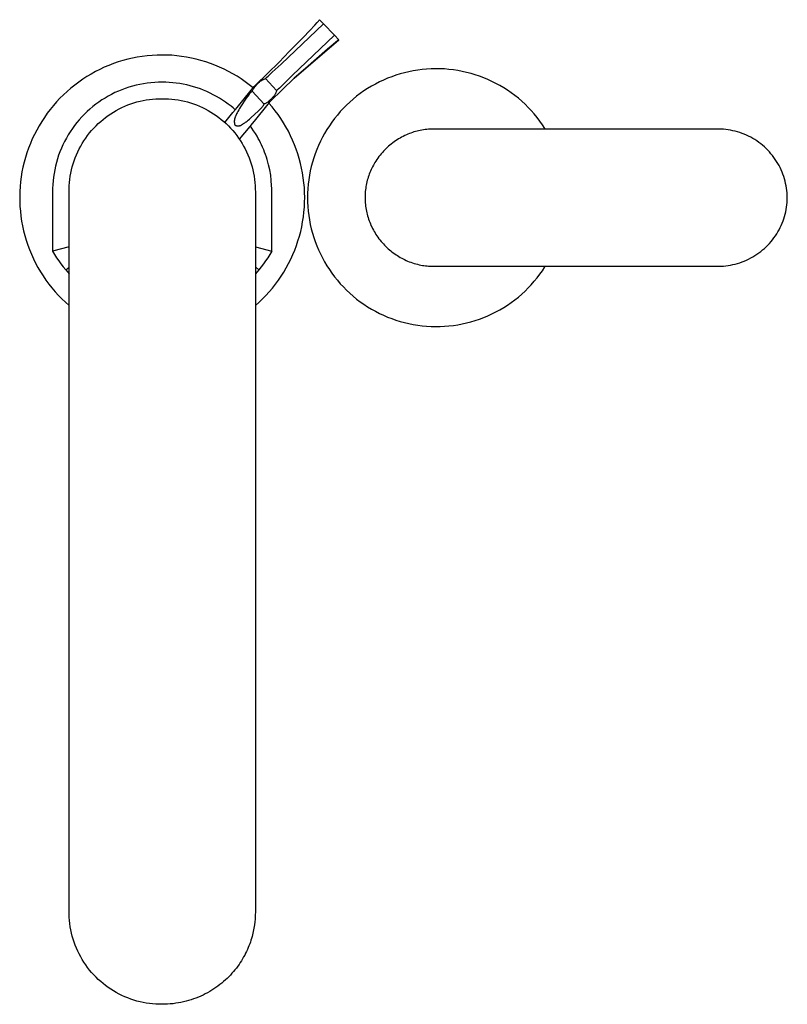
# Model space of a CAD drawing. Units: millimetres. Extents: x -284 to 284, y -210 to 210.
# Drawn here: x 144 to 284, y -210 to -30 of the extents above; entities that cross this region are included whole.
import ezdxf

# ---------------------------------------------------------------- set-up
doc = ezdxf.new("R2010")
doc.units = ezdxf.units.MM
doc.header["$MEASUREMENT"] = 0
doc.layers.add('Default', color=7, linetype='Continuous', true_color=0x000000)

msp = doc.modelspace()

# ---------------------------------------------------------------- linework, layer by layer
at = {"layer": 'Default', "color": 7, "true_color": 0xffffff}
for p, q in [((198.18, -30.52), (198.25, -30.44)), ((198.25, -30.44), (198.32, -30.35)), ((198.32, -30.35), (198.39, -30.26)), ((198.39, -30.26), (199.11, -31.01)), ((191.35, -38.36), (199.11, -31.01)), ((195.37, -33.48), (196.58, -32.23)), ((196.58, -32.23), (197.5, -31.26)), ((197.5, -31.26), (197.96, -30.77)), ((197.96, -30.77), (198.18, -30.52)), ((199.11, -31.01), (201.08, -33.07)), ((192.86, -36.08), (195.37, -33.48)), ((201.08, -33.07), (193.35, -40.46)), ((193.76, -40.91), (201.88, -33.94)), ((201.88, -33.94), (201.08, -33.07)), ((201.88, -33.94), (201.62, -34.14)), ((199.83, -35.66), (197.81, -37.41)), ((200.85, -34.79), (199.83, -35.66)), ((201.36, -34.36), (200.85, -34.79)), ((201.62, -34.14), (201.36, -34.36)), ((163.37, -37.48), (162.5, -37.71)), ((164.25, -37.27), (163.37, -37.48)), ((165.13, -37.1), (164.25, -37.27)), ((166.02, -36.96), (165.13, -37.1)), ((166.92, -36.85), (166.02, -36.96)), ((167.82, -36.77), (166.92, -36.85)), ((168.72, -36.72), (167.82, -36.77)), ((169.62, -36.7), (168.72, -36.72)), ((170.52, -36.72), (169.62, -36.7)), ((171.42, -36.76), (170.52, -36.72)), ((172.32, -36.84), (171.42, -36.76)), ((173.21, -36.95), (172.32, -36.84)), ((174.11, -37.08), (173.21, -36.95)), ((174.99, -37.25), (174.11, -37.08)), ((175.87, -37.45), (174.99, -37.25)), ((176.74, -37.68), (175.87, -37.45)), ((177.61, -37.94), (176.74, -37.68)), ((191.01, -38.01), (192.86, -36.08)), ((197.81, -37.41), (195.79, -39.16)), ((158.29, -39.32), (157.49, -39.73)), ((159.11, -38.94), (158.29, -39.32)), ((159.94, -38.59), (159.11, -38.94)), ((160.78, -38.27), (159.94, -38.59)), ((161.64, -37.97), (160.78, -38.27)), ((162.5, -37.71), (161.64, -37.97)), ((178.46, -38.23), (177.61, -37.94)), ((179.3, -38.55), (178.46, -38.23)), ((180.13, -38.9), (179.3, -38.55)), ((180.95, -39.28), (180.13, -38.9)), ((181.76, -39.69), (180.95, -39.28)), ((186.75, -42.13), (191.01, -38.01)), ((189.74, -39.81), (191.35, -38.36)), ((195.79, -39.16), (193.76, -40.91)), ((216.29, -39.45), (215.48, -39.58)), ((217.1, -39.34), (216.29, -39.45)), ((217.91, -39.27), (217.1, -39.34)), ((218.73, -39.22), (217.91, -39.27)), ((219.54, -39.2), (218.73, -39.22)), ((220.36, -39.21), (219.54, -39.2)), ((221.18, -39.25), (220.36, -39.21)), ((221.99, -39.32), (221.18, -39.25)), ((222.81, -39.41), (221.99, -39.32)), ((223.61, -39.54), (222.81, -39.41)), ((155.17, -41.12), (154.43, -41.63)), ((155.93, -40.63), (155.17, -41.12)), ((156.7, -40.17), (155.93, -40.63)), ((157.49, -39.73), (156.7, -40.17)), ((182.55, -40.12), (181.76, -39.69)), ((183.32, -40.58), (182.55, -40.12)), ((184.08, -41.07), (183.32, -40.58)), ((184.82, -41.58), (184.08, -41.07)), ((187.82, -41.32), (187.9, -41.28)), ((187.9, -41.28), (187.98, -41.23)), ((187.98, -41.23), (188.06, -41.19)), ((188.06, -41.19), (188.14, -41.15)), ((188.14, -41.15), (188.22, -41.12)), ((188.22, -41.12), (188.29, -41.09)), ((188.29, -41.09), (188.37, -41.06)), ((188.37, -41.06), (188.44, -41.04)), ((188.44, -41.04), (188.52, -41.01)), ((188.52, -41.01), (188.63, -40.89)), ((190.55, -43.16), (188.52, -41.01)), ((188.63, -40.89), (188.74, -40.77)), ((188.74, -40.77), (188.98, -40.53)), ((188.98, -40.53), (189.22, -40.29)), ((189.22, -40.29), (189.74, -39.81)), ((193.76, -40.91), (189.44, -45.11)), ((193.35, -40.46), (191.81, -42)), ((210.03, -41.27), (209.29, -41.62)), ((210.78, -40.95), (210.03, -41.27)), ((211.54, -40.65), (210.78, -40.95)), ((212.31, -40.38), (211.54, -40.65)), ((213.09, -40.14), (212.31, -40.38)), ((213.88, -39.93), (213.09, -40.14)), ((214.68, -39.74), (213.88, -39.93)), ((215.48, -39.58), (214.68, -39.74)), ((224.42, -39.69), (223.61, -39.54)), ((225.21, -39.87), (224.42, -39.69)), ((226.01, -40.07), (225.21, -39.87)), ((226.79, -40.31), (226.01, -40.07)), ((227.56, -40.57), (226.79, -40.31)), ((228.33, -40.86), (227.56, -40.57)), ((229.08, -41.17), (228.33, -40.86)), ((229.83, -41.51), (229.08, -41.17)), ((153.01, -42.74), (152.33, -43.33)), ((153.71, -42.17), (153.01, -42.74)), ((154.43, -41.63), (153.71, -42.17)), ((162.3, -43.02), (161.67, -43.28)), ((162.94, -42.78), (162.3, -43.02)), ((163.59, -42.57), (162.94, -42.78)), ((164.25, -42.38), (163.59, -42.57)), ((164.91, -42.21), (164.25, -42.38)), ((165.58, -42.06), (164.91, -42.21)), ((166.26, -41.93), (165.58, -42.06)), ((166.93, -41.83), (166.26, -41.93)), ((167.61, -41.75), (166.93, -41.83)), ((168.3, -41.7), (167.61, -41.75)), ((168.98, -41.67), (168.3, -41.7)), ((169.67, -41.66), (168.98, -41.67)), ((170.31, -41.67), (169.67, -41.66)), ((170.96, -41.7), (170.31, -41.67)), ((171.6, -41.76), (170.96, -41.7)), ((172.24, -41.83), (171.6, -41.76)), ((172.88, -41.92), (172.24, -41.83)), ((173.52, -42.03), (172.88, -41.92)), ((174.15, -42.16), (173.52, -42.03)), ((174.78, -42.32), (174.15, -42.16)), ((175.4, -42.49), (174.78, -42.32)), ((176.02, -42.68), (175.4, -42.49)), ((176.63, -42.89), (176.02, -42.68)), ((177.23, -43.13), (176.63, -42.89)), ((185.55, -42.12), (184.82, -41.58)), ((186.25, -42.68), (185.55, -42.12)), ((185.91, -43.08), (186.19, -42.75)), ((186.15, -43.17), (186.22, -43.05)), ((186.19, -42.75), (186.47, -42.43)), ((186.22, -43.05), (186.29, -42.92)), ((186.29, -42.92), (186.37, -42.79)), ((186.37, -42.79), (186.45, -42.67)), ((186.45, -42.67), (186.56, -42.52)), ((186.47, -42.43), (186.75, -42.13)), ((186.56, -42.52), (186.67, -42.38)), ((186.67, -42.38), (186.79, -42.23)), ((186.79, -42.23), (186.88, -42.12)), ((186.88, -42.12), (186.99, -42.01)), ((186.99, -42.01), (187.09, -41.9)), ((187.09, -41.9), (187.19, -41.81)), ((187.19, -41.81), (187.3, -41.71)), ((187.3, -41.71), (187.39, -41.63)), ((187.39, -41.63), (187.48, -41.56)), ((187.48, -41.56), (187.57, -41.49)), ((187.57, -41.49), (187.66, -41.43)), ((187.66, -41.43), (187.75, -41.37)), ((187.75, -41.37), (187.82, -41.32)), ((190.68, -43.05), (190.55, -43.16)), ((190.81, -42.95), (190.68, -43.05)), ((191.06, -42.72), (190.81, -42.95)), ((191.31, -42.49), (191.06, -42.72)), ((191.81, -42), (191.31, -42.49)), ((207.15, -42.82), (206.46, -43.26)), ((207.85, -42.39), (207.15, -42.82)), ((208.56, -41.99), (207.85, -42.39)), ((209.29, -41.62), (208.56, -41.99)), ((230.56, -41.88), (229.83, -41.51)), ((231.27, -42.27), (230.56, -41.88)), ((231.98, -42.69), (231.27, -42.27)), ((232.67, -43.13), (231.98, -42.69)), ((151.02, -44.58), (150.41, -45.24)), ((151.66, -43.94), (151.02, -44.58)), ((152.33, -43.33), (151.66, -43.94)), ((159.24, -44.54), (158.66, -44.9)), ((159.83, -44.19), (159.24, -44.54)), ((160.43, -43.87), (159.83, -44.19)), ((161.05, -43.56), (160.43, -43.87)), ((161.67, -43.28), (161.05, -43.56)), ((166.77, -44.89), (167.34, -44.8)), ((167.34, -44.8), (167.92, -44.74)), ((167.92, -44.74), (168.5, -44.69)), ((168.5, -44.69), (169.08, -44.67)), ((169.08, -44.67), (169.67, -44.66)), ((169.67, -44.66), (170.25, -44.67)), ((170.25, -44.67), (170.83, -44.69)), ((170.83, -44.69), (171.41, -44.74)), ((171.41, -44.74), (171.99, -44.8)), ((171.99, -44.8), (172.57, -44.89)), ((177.83, -43.38), (177.23, -43.13)), ((178.41, -43.65), (177.83, -43.38)), ((178.99, -43.94), (178.41, -43.65)), ((179.56, -44.24), (178.99, -43.94)), ((180.12, -44.57), (179.56, -44.24)), ((180.67, -44.91), (180.12, -44.57)), ((183.34, -46.24), (185.91, -43.08)), ((185.01, -44.58), (183.95, -46.17)), ((185.27, -44.2), (185.01, -44.58)), ((185.4, -44.02), (185.27, -44.2)), ((185.54, -43.85), (185.4, -44.02)), ((185.6, -43.78), (185.54, -43.85)), ((185.67, -43.7), (185.6, -43.78)), ((185.73, -43.63), (185.67, -43.7)), ((185.8, -43.56), (185.73, -43.63)), ((185.85, -43.52), (185.8, -43.56)), ((185.89, -43.48), (185.85, -43.52)), ((185.93, -43.44), (185.89, -43.48)), ((185.98, -43.41), (185.93, -43.44)), ((186.02, -43.37), (185.98, -43.41)), ((186.08, -43.31), (186.02, -43.37)), ((186.08, -43.31), (186.15, -43.17)), ((188.26, -45.65), (186.08, -43.31)), ((189.45, -44.82), (189.34, -44.92)), ((189.56, -44.72), (189.45, -44.82)), ((189.67, -44.61), (189.56, -44.72)), ((189.76, -44.51), (189.67, -44.61)), ((189.86, -44.41), (189.76, -44.51)), ((189.94, -44.31), (189.86, -44.41)), ((190.01, -44.22), (189.94, -44.31)), ((190.07, -44.13), (190.01, -44.22)), ((190.14, -44.04), (190.07, -44.13)), ((190.2, -43.95), (190.14, -44.04)), ((190.25, -43.85), (190.2, -43.95)), ((190.31, -43.76), (190.25, -43.85)), ((190.36, -43.66), (190.31, -43.76)), ((190.4, -43.57), (190.36, -43.66)), ((190.45, -43.47), (190.4, -43.57)), ((190.48, -43.39), (190.45, -43.47)), ((190.5, -43.31), (190.48, -43.39)), ((190.53, -43.23), (190.5, -43.31)), ((190.55, -43.16), (190.53, -43.23)), ((204.51, -44.74), (203.89, -45.28)), ((205.14, -44.23), (204.51, -44.74)), ((205.79, -43.73), (205.14, -44.23)), ((206.46, -43.26), (205.79, -43.73)), ((233.34, -43.59), (232.67, -43.13)), ((234, -44.08), (233.34, -43.59)), ((234.64, -44.59), (234, -44.08)), ((235.26, -45.12), (234.64, -44.59)), ((149.24, -46.61), (148.7, -47.33)), ((149.81, -45.91), (149.24, -46.61)), ((150.41, -45.24), (149.81, -45.91)), ((156.48, -46.55), (155.97, -47.01)), ((157, -46.11), (156.48, -46.55)), ((157.54, -45.69), (157, -46.11)), ((158.09, -45.29), (157.54, -45.69)), ((158.66, -44.9), (158.09, -45.29)), ((161.3, -46.81), (161.81, -46.53)), ((161.81, -46.53), (162.33, -46.27)), ((162.33, -46.27), (162.86, -46.03)), ((162.86, -46.03), (163.4, -45.81)), ((163.4, -45.81), (163.95, -45.61)), ((163.95, -45.61), (164.5, -45.43)), ((164.5, -45.43), (165.06, -45.26)), ((165.06, -45.26), (165.63, -45.12)), ((165.63, -45.12), (166.19, -44.99)), ((166.19, -44.99), (166.77, -44.89)), ((172.57, -44.89), (173.14, -44.99)), ((173.14, -44.99), (173.71, -45.12)), ((173.71, -45.12), (174.27, -45.26)), ((174.27, -45.26), (174.83, -45.43)), ((174.83, -45.43), (175.38, -45.61)), ((175.38, -45.61), (175.93, -45.81)), ((175.93, -45.81), (176.47, -46.03)), ((176.47, -46.03), (177, -46.27)), ((177, -46.27), (177.52, -46.53)), ((177.52, -46.53), (178.03, -46.81)), ((181.21, -45.28), (180.67, -44.91)), ((181.73, -45.65), (181.21, -45.28)), ((182.24, -46.05), (181.73, -45.65)), ((182.62, -46.36), (182.24, -46.05)), ((182.58, -47.17), (183.02, -46.65)), ((182.99, -46.68), (182.62, -46.36)), ((183.02, -46.65), (183.34, -46.24)), ((183.78, -46.44), (183.62, -46.72)), ((183.95, -46.17), (183.78, -46.44)), ((188.97, -45.65), (186.46, -48.75)), ((187.21, -46.9), (187.53, -46.58)), ((187.53, -46.58), (187.69, -46.43)), ((187.69, -46.43), (187.83, -46.27)), ((187.83, -46.27), (187.89, -46.19)), ((187.89, -46.19), (187.96, -46.11)), ((187.96, -46.11), (188.02, -46.03)), ((188.02, -46.03), (188.08, -45.95)), ((188.08, -45.95), (188.12, -45.89)), ((188.12, -45.89), (188.16, -45.83)), ((188.16, -45.83), (188.19, -45.77)), ((188.19, -45.77), (188.23, -45.71)), ((188.23, -45.71), (188.26, -45.65)), ((188.29, -45.63), (188.26, -45.65)), ((188.4, -45.58), (188.29, -45.63)), ((188.5, -45.52), (188.4, -45.58)), ((188.61, -45.46), (188.5, -45.52)), ((188.71, -45.4), (188.61, -45.46)), ((188.81, -45.33), (188.71, -45.4)), ((188.91, -45.27), (188.81, -45.33)), ((189.06, -45.16), (188.91, -45.27)), ((189.21, -45.38), (188.97, -45.65)), ((189.2, -45.04), (189.06, -45.16)), ((189.71, -46.15), (189.13, -45.47)), ((189.34, -44.92), (189.2, -45.04)), ((189.44, -45.11), (189.21, -45.38)), ((190.27, -46.85), (189.71, -46.15)), ((202.72, -46.42), (202.16, -47.02)), ((203.3, -45.84), (202.72, -46.42)), ((203.89, -45.28), (203.3, -45.84)), ((235.86, -45.67), (235.26, -45.12)), ((236.44, -46.25), (235.86, -45.67)), ((237, -46.84), (236.44, -46.25)), ((148.18, -48.07), (147.68, -48.82)), ((148.7, -47.33), (148.18, -48.07)), ((155, -47.98), (154.54, -48.49)), ((155.47, -47.49), (155, -47.98)), ((155.97, -47.01), (155.47, -47.49)), ((158.45, -48.82), (158.89, -48.44)), ((158.89, -48.44), (159.35, -48.08)), ((159.35, -48.08), (159.82, -47.74)), ((159.82, -47.74), (160.3, -47.41)), ((160.3, -47.41), (160.79, -47.1)), ((160.79, -47.1), (161.3, -46.81)), ((178.03, -46.81), (178.54, -47.1)), ((178.54, -47.1), (179.03, -47.41)), ((179.03, -47.41), (179.51, -47.74)), ((179.51, -47.74), (179.98, -48.08)), ((179.98, -48.08), (180.44, -48.44)), ((180.44, -48.44), (180.89, -48.82)), ((181.07, -48.99), (182.58, -47.17)), ((182.86, -48.42), (182.85, -48.49)), ((182.88, -48.35), (182.86, -48.42)), ((182.89, -48.29), (182.88, -48.35)), ((182.91, -48.22), (182.89, -48.29)), ((182.93, -48.16), (182.91, -48.22)), ((182.96, -48.1), (182.93, -48.16)), ((182.98, -48.03), (182.96, -48.1)), ((183.01, -47.97), (182.98, -48.03)), ((183.04, -47.91), (183.01, -47.97)), ((183.11, -47.75), (183.04, -47.91)), ((183.17, -47.6), (183.11, -47.75)), ((183.24, -47.44), (183.17, -47.6)), ((183.35, -47.22), (183.24, -47.44)), ((183.46, -47), (183.35, -47.22)), ((183.62, -46.72), (183.46, -47)), ((185.38, -48.57), (185.62, -48.37)), ((185.62, -48.37), (185.85, -48.17)), ((185.85, -48.17), (187.21, -46.9)), ((190.8, -47.56), (190.27, -46.85)), ((191.31, -48.3), (190.8, -47.56)), ((191.8, -49.05), (191.31, -48.3)), ((201.12, -48.28), (200.63, -48.93)), ((201.63, -47.64), (201.12, -48.28)), ((202.16, -47.02), (201.63, -47.64)), ((237.55, -47.45), (237, -46.84)), ((238.07, -48.08), (237.55, -47.45)), ((238.56, -48.73), (238.07, -48.08)), ((147.21, -49.59), (146.77, -50.38)), ((147.68, -48.82), (147.21, -49.59)), ((153.28, -50.11), (152.89, -50.68)), ((153.68, -49.56), (153.28, -50.11)), ((154.1, -49.02), (153.68, -49.56)), ((154.54, -48.49), (154.1, -49.02)), ((156.8, -50.46), (157.19, -50.03)), ((157.19, -50.03), (157.6, -49.61)), ((157.6, -49.61), (158.01, -49.21)), ((158.01, -49.21), (158.45, -48.82)), ((180.89, -48.82), (181.32, -49.21)), ((181.32, -49.21), (181.74, -49.61)), ((181.74, -49.61), (182.14, -50.03)), ((182.14, -50.03), (182.53, -50.46)), ((182.83, -48.62), (182.82, -48.69)), ((182.82, -48.69), (182.82, -48.76)), ((182.82, -48.76), (182.82, -48.83)), ((182.82, -48.83), (182.82, -48.89)), ((182.82, -48.89), (182.82, -48.96)), ((182.82, -48.96), (182.83, -49.03)), ((182.84, -48.56), (182.83, -48.62)), ((182.83, -49.03), (182.84, -49.1)), ((182.85, -48.49), (182.84, -48.56)), ((182.84, -49.1), (182.85, -49.17)), ((182.85, -49.17), (182.86, -49.23)), ((182.86, -49.23), (182.88, -49.3)), ((182.88, -49.3), (182.9, -49.36)), ((182.9, -49.36), (182.92, -49.43)), ((182.92, -49.43), (182.94, -49.49)), ((182.94, -49.49), (182.98, -49.51)), ((182.98, -49.51), (183.02, -49.53)), ((183.02, -49.53), (183.06, -49.55)), ((183.06, -49.55), (183.1, -49.56)), ((183.1, -49.56), (183.14, -49.57)), ((183.14, -49.57), (183.18, -49.58)), ((183.18, -49.58), (183.22, -49.59)), ((183.22, -49.59), (183.27, -49.6)), ((183.27, -49.6), (183.31, -49.61)), ((183.31, -49.61), (183.35, -49.62)), ((183.35, -49.62), (183.4, -49.62)), ((183.4, -49.62), (183.44, -49.62)), ((183.44, -49.62), (183.48, -49.62)), ((183.48, -49.62), (183.53, -49.62)), ((183.53, -49.62), (183.57, -49.62)), ((183.57, -49.62), (183.61, -49.62)), ((183.61, -49.62), (183.65, -49.61)), ((183.65, -49.61), (183.7, -49.61)), ((183.7, -49.61), (183.74, -49.6)), ((183.74, -49.6), (183.78, -49.59)), ((185.65, -49.74), (183.74, -52.04)), ((183.78, -49.59), (183.82, -49.58)), ((183.82, -49.58), (183.87, -49.57)), ((183.87, -49.57), (183.91, -49.55)), ((183.91, -49.55), (183.95, -49.54)), ((183.95, -49.54), (183.99, -49.52)), ((183.99, -49.52), (184.03, -49.5)), ((184.03, -49.5), (184.07, -49.48)), ((184.07, -49.48), (184.1, -49.46)), ((184.1, -49.46), (184.14, -49.44)), ((184.14, -49.44), (184.18, -49.42)), ((184.18, -49.42), (184.21, -49.39)), ((184.21, -49.39), (184.25, -49.37)), ((184.25, -49.37), (184.28, -49.34)), ((184.28, -49.34), (184.32, -49.31)), ((184.32, -49.31), (184.35, -49.28)), ((184.35, -49.28), (184.49, -49.2)), ((184.49, -49.2), (184.62, -49.12)), ((184.62, -49.12), (184.76, -49.04)), ((184.76, -49.04), (184.89, -48.95)), ((184.89, -48.95), (185.01, -48.86)), ((185.01, -48.86), (185.14, -48.77)), ((185.14, -48.77), (185.38, -48.57)), ((186.11, -49.18), (185.65, -49.74)), ((186.01, -50.02), (185.73, -49.64)), ((186.34, -50.51), (186.01, -50.02)), ((186.46, -48.75), (186.11, -49.18)), ((192.25, -49.82), (191.8, -49.05)), ((192.68, -50.61), (192.25, -49.82)), ((200.16, -49.6), (199.71, -50.29)), ((200.63, -48.93), (200.16, -49.6)), ((218.25, -50.23), (217.96, -50.25)), ((218.53, -50.21), (218.25, -50.23)), ((218.86, -50.21), (218.53, -50.21)), ((219.19, -50.2), (218.86, -50.21)), ((271.19, -50.2), (219.19, -50.2)), ((239.04, -49.4), (238.56, -48.73)), ((239.49, -50.08), (239.04, -49.4)), ((239.56, -50.2), (239.49, -50.08)), ((271.62, -50.21), (271.19, -50.2)), ((272.06, -50.24), (271.62, -50.21)), ((272.49, -50.28), (272.06, -50.24)), ((145.97, -51.99), (145.62, -52.82)), ((146.36, -51.18), (145.97, -51.99)), ((146.77, -50.38), (146.36, -51.18)), ((152.19, -51.85), (151.86, -52.45)), ((152.53, -51.26), (152.19, -51.85)), ((152.89, -50.68), (152.53, -51.26)), ((155.4, -52.32), (155.73, -51.84)), ((155.73, -51.84), (156.07, -51.37)), ((156.07, -51.37), (156.43, -50.91)), ((156.43, -50.91), (156.8, -50.46)), ((182.53, -50.46), (182.9, -50.91)), ((182.9, -50.91), (183.26, -51.37)), ((183.26, -51.37), (183.6, -51.84)), ((183.6, -51.84), (183.93, -52.32)), ((186.66, -51), (186.34, -50.51)), ((186.97, -51.51), (186.66, -51)), ((187.19, -51.9), (186.97, -51.51)), ((187.4, -52.29), (187.19, -51.9)), ((193.08, -51.41), (192.68, -50.61)), ((193.46, -52.22), (193.08, -51.41)), ((198.9, -51.7), (198.53, -52.43)), ((199.29, -50.99), (198.9, -51.7)), ((199.71, -50.29), (199.29, -50.99)), ((212.79, -52.01), (212.51, -52.18)), ((213.06, -51.84), (212.79, -52.01)), ((213.34, -51.69), (213.06, -51.84)), ((213.63, -51.54), (213.34, -51.69)), ((213.92, -51.4), (213.63, -51.54)), ((214.21, -51.26), (213.92, -51.4)), ((214.5, -51.13), (214.21, -51.26)), ((214.77, -51.02), (214.5, -51.13)), ((215.05, -50.92), (214.77, -51.02)), ((215.32, -50.82), (215.05, -50.92)), ((215.6, -50.73), (215.32, -50.82)), ((215.88, -50.65), (215.6, -50.73)), ((216.16, -50.57), (215.88, -50.65)), ((216.45, -50.5), (216.16, -50.57)), ((216.73, -50.44), (216.45, -50.5)), ((217.04, -50.38), (216.73, -50.44)), ((217.35, -50.33), (217.04, -50.38)), ((217.65, -50.29), (217.35, -50.33)), ((217.96, -50.25), (217.65, -50.29)), ((272.92, -50.34), (272.49, -50.28)), ((273.35, -50.41), (272.92, -50.34)), ((273.78, -50.5), (273.35, -50.41)), ((274.2, -50.6), (273.78, -50.5)), ((274.62, -50.71), (274.2, -50.6)), ((275.04, -50.84), (274.62, -50.71)), ((275.45, -50.98), (275.04, -50.84)), ((275.86, -51.14), (275.45, -50.98)), ((276.26, -51.31), (275.86, -51.14)), ((276.65, -51.5), (276.26, -51.31)), ((277.04, -51.7), (276.65, -51.5)), ((277.42, -51.91), (277.04, -51.7)), ((277.79, -52.13), (277.42, -51.91)), ((145.29, -53.66), (144.99, -54.51)), ((145.62, -52.82), (145.29, -53.66)), ((151.28, -53.69), (151.02, -54.33)), ((151.56, -53.07), (151.28, -53.69)), ((151.86, -52.45), (151.56, -53.07)), ((154.27, -54.36), (154.53, -53.83)), ((154.53, -53.83), (154.8, -53.32)), ((154.8, -53.32), (155.09, -52.82)), ((155.09, -52.82), (155.4, -52.32)), ((183.93, -52.32), (184.24, -52.82)), ((184.24, -52.82), (184.53, -53.32)), ((184.53, -53.32), (184.81, -53.83)), ((184.81, -53.83), (185.06, -54.36)), ((187.6, -52.68), (187.4, -52.29)), ((187.79, -53.08), (187.6, -52.68)), ((187.99, -53.52), (187.79, -53.08)), ((188.18, -53.96), (187.99, -53.52)), ((193.81, -53.05), (193.46, -52.22)), ((194.12, -53.88), (193.81, -53.05)), ((198.19, -53.17), (197.87, -53.93)), ((198.53, -52.43), (198.19, -53.17)), ((210.5, -53.77), (210.28, -54)), ((210.74, -53.55), (210.5, -53.77)), ((210.98, -53.34), (210.74, -53.55)), ((211.22, -53.13), (210.98, -53.34)), ((211.47, -52.93), (211.22, -53.13)), ((211.72, -52.73), (211.47, -52.93)), ((211.98, -52.54), (211.72, -52.73)), ((212.25, -52.36), (211.98, -52.54)), ((212.51, -52.18), (212.25, -52.36)), ((278.15, -52.37), (277.79, -52.13)), ((278.51, -52.62), (278.15, -52.37)), ((278.86, -52.88), (278.51, -52.62)), ((279.2, -53.16), (278.86, -52.88)), ((279.52, -53.44), (279.2, -53.16)), ((279.84, -53.74), (279.52, -53.44)), ((280.15, -54.05), (279.84, -53.74)), ((144.72, -55.37), (144.48, -56.24)), ((144.99, -54.51), (144.72, -55.37)), ((150.57, -55.62), (150.38, -56.28)), ((150.78, -54.97), (150.57, -55.62)), ((151.02, -54.33), (150.78, -54.97)), ((153.61, -55.97), (153.81, -55.43)), ((153.81, -55.43), (154.03, -54.89)), ((154.03, -54.89), (154.27, -54.36)), ((185.06, -54.36), (185.3, -54.89)), ((185.3, -54.89), (185.52, -55.43)), ((185.52, -55.43), (185.72, -55.97)), ((188.36, -54.41), (188.18, -53.96)), ((188.53, -54.86), (188.36, -54.41)), ((188.68, -55.31), (188.53, -54.86)), ((188.83, -55.77), (188.68, -55.31)), ((194.41, -54.73), (194.12, -53.88)), ((194.67, -55.59), (194.41, -54.73)), ((194.9, -56.45), (194.67, -55.59)), ((197.31, -55.46), (197.07, -56.25)), ((197.57, -54.69), (197.31, -55.46)), ((197.87, -53.93), (197.57, -54.69)), ((209.01, -55.5), (208.83, -55.76)), ((209.21, -55.23), (209.01, -55.5)), ((209.41, -54.98), (209.21, -55.23)), ((209.62, -54.72), (209.41, -54.98)), ((209.83, -54.48), (209.62, -54.72)), ((210.05, -54.23), (209.83, -54.48)), ((210.28, -54), (210.05, -54.23)), ((280.45, -54.36), (280.15, -54.05)), ((280.73, -54.69), (280.45, -54.36)), ((281.01, -55.03), (280.73, -54.69)), ((281.27, -55.38), (281.01, -55.03)), ((281.52, -55.73), (281.27, -55.38)), ((144.27, -57.12), (144.09, -58)), ((144.48, -56.24), (144.27, -57.12)), ((150.21, -56.94), (150.06, -57.61)), ((150.38, -56.28), (150.21, -56.94)), ((153.12, -57.65), (153.27, -57.09)), ((153.27, -57.09), (153.43, -56.53)), ((153.43, -56.53), (153.61, -55.97)), ((185.72, -55.97), (185.9, -56.53)), ((185.9, -56.53), (186.07, -57.09)), ((186.07, -57.09), (186.21, -57.65)), ((188.96, -56.24), (188.83, -55.77)), ((189.08, -56.7), (188.96, -56.24)), ((189.3, -57.64), (189.08, -56.7)), ((195.1, -57.32), (194.9, -56.45)), ((195.27, -58.2), (195.1, -57.32)), ((196.86, -57.04), (196.68, -57.83)), ((197.07, -56.25), (196.86, -57.04)), ((207.92, -57.33), (207.79, -57.59)), ((208.05, -57.06), (207.92, -57.33)), ((208.19, -56.8), (208.05, -57.06)), ((208.34, -56.54), (208.19, -56.8)), ((208.49, -56.29), (208.34, -56.54)), ((208.64, -56.04), (208.49, -56.29)), ((208.83, -55.76), (208.64, -56.04)), ((281.76, -56.1), (281.52, -55.73)), ((281.99, -56.47), (281.76, -56.1)), ((282.2, -56.85), (281.99, -56.47)), ((282.4, -57.23), (282.2, -56.85)), ((282.59, -57.63), (282.4, -57.23)), ((143.95, -58.89), (143.83, -59.79)), ((144.09, -58), (143.95, -58.89)), ((149.84, -58.96), (149.76, -59.64)), ((149.94, -58.28), (149.84, -58.96)), ((150.06, -57.61), (149.94, -58.28)), ((152.81, -59.37), (152.9, -58.79)), ((152.9, -58.79), (153, -58.22)), ((153, -58.22), (153.12, -57.65)), ((186.21, -57.65), (186.33, -58.22)), ((186.33, -58.22), (186.44, -58.79)), ((186.44, -58.79), (186.52, -59.37)), ((189.37, -57.96), (189.3, -57.64)), ((189.43, -58.27), (189.37, -57.96)), ((189.48, -58.59), (189.43, -58.27)), ((189.57, -59.55), (189.48, -58.59)), ((195.41, -59.08), (195.27, -58.2)), ((195.52, -59.97), (195.41, -59.08)), ((196.52, -58.63), (196.39, -59.44)), ((196.68, -57.83), (196.52, -58.63)), ((207.25, -58.97), (207.17, -59.25)), ((207.35, -58.69), (207.25, -58.97)), ((207.45, -58.41), (207.35, -58.69)), ((207.55, -58.14), (207.45, -58.41)), ((207.67, -57.86), (207.55, -58.14)), ((207.79, -57.59), (207.67, -57.86)), ((282.76, -58.03), (282.59, -57.63)), ((282.92, -58.43), (282.76, -58.03)), ((283.06, -58.84), (282.92, -58.43)), ((283.19, -59.26), (283.06, -58.84)), ((143.74, -60.68), (143.69, -61.58)), ((143.83, -59.79), (143.74, -60.68)), ((149.71, -60.32), (149.68, -61.01)), ((149.68, -61.01), (149.68, -61.69)), ((149.76, -59.64), (149.71, -60.32)), ((152.68, -61.11), (152.7, -60.53)), ((152.7, -60.53), (152.75, -59.95)), ((152.75, -59.95), (152.81, -59.37)), ((186.52, -59.37), (186.58, -59.95)), ((186.58, -59.95), (186.63, -60.53)), ((186.63, -60.53), (186.65, -61.11)), ((189.63, -60.51), (189.57, -59.55)), ((189.65, -61.02), (189.63, -60.51)), ((189.66, -61.53), (189.65, -61.02)), ((195.6, -60.86), (195.52, -59.97)), ((195.65, -61.76), (195.6, -60.86)), ((196.29, -60.25), (196.22, -61.07)), ((196.39, -59.44), (196.29, -60.25)), ((206.79, -60.98), (206.75, -61.27)), ((206.83, -60.69), (206.79, -60.98)), ((206.89, -60.4), (206.83, -60.69)), ((206.95, -60.11), (206.89, -60.4)), ((207.01, -59.82), (206.95, -60.11)), ((207.09, -59.54), (207.01, -59.82)), ((207.17, -59.25), (207.09, -59.54)), ((283.31, -59.68), (283.19, -59.26)), ((283.41, -60.1), (283.31, -59.68)), ((283.5, -60.53), (283.41, -60.1)), ((283.57, -60.96), (283.5, -60.53)), ((283.63, -61.39), (283.57, -60.96)), ((143.69, -61.58), (143.67, -62.49)), ((143.67, -62.49), (143.68, -63.39)), ((149.68, -61.69), (149.68, -72.48)), ((152.68, -61.69), (152.68, -61.11)), ((152.68, -192.7), (152.68, -61.69)), ((186.65, -61.11), (186.66, -61.69)), ((186.66, -61.69), (186.66, -193.01)), ((189.66, -72.48), (189.66, -61.53)), ((195.67, -62.65), (195.65, -61.76)), ((195.65, -63.55), (195.67, -62.65)), ((196.18, -61.88), (196.17, -62.7)), ((196.17, -62.7), (196.18, -63.52)), ((196.22, -61.07), (196.18, -61.88)), ((206.68, -62.15), (206.67, -62.44)), ((206.67, -62.44), (206.67, -62.74)), ((206.67, -62.74), (206.67, -63.04)), ((206.7, -61.86), (206.68, -62.15)), ((206.72, -61.56), (206.7, -61.86)), ((206.75, -61.27), (206.72, -61.56)), ((283.67, -61.82), (283.63, -61.39)), ((283.7, -62.25), (283.67, -61.82)), ((283.71, -62.69), (283.7, -62.25)), ((283.7, -63.12), (283.71, -62.69)), ((143.68, -63.39), (143.71, -64.29)), ((143.71, -64.29), (143.79, -65.19)), ((195.53, -65.33), (195.61, -64.44)), ((195.61, -64.44), (195.65, -63.55)), ((196.18, -63.52), (196.22, -64.34)), ((196.22, -64.34), (196.29, -65.15)), ((206.67, -63.04), (206.68, -63.35)), ((206.68, -63.35), (206.7, -63.65)), ((206.7, -63.65), (206.73, -63.95)), ((206.73, -63.95), (206.77, -64.25)), ((206.77, -64.25), (206.81, -64.55)), ((206.81, -64.55), (206.86, -64.85)), ((283.5, -64.86), (283.58, -64.43)), ((283.58, -64.43), (283.63, -63.99)), ((283.63, -63.99), (283.67, -63.56)), ((283.67, -63.56), (283.7, -63.12)), ((143.79, -65.19), (143.89, -66.08)), ((143.89, -66.08), (144.02, -66.97)), ((195.29, -67.11), (195.43, -66.22)), ((195.43, -66.22), (195.53, -65.33)), ((196.29, -65.15), (196.39, -65.96)), ((196.39, -65.96), (196.52, -66.77)), ((206.86, -64.85), (206.92, -65.15)), ((206.92, -65.15), (206.98, -65.45)), ((206.98, -65.45), (207.05, -65.74)), ((207.05, -65.74), (207.13, -66.04)), ((207.13, -66.04), (207.22, -66.33)), ((207.22, -66.33), (207.31, -66.62)), ((283.07, -66.54), (283.2, -66.13)), ((283.2, -66.13), (283.32, -65.71)), ((283.32, -65.71), (283.42, -65.28)), ((283.42, -65.28), (283.5, -64.86)), ((144.02, -66.97), (144.18, -67.86)), ((144.18, -67.86), (144.38, -68.74)), ((194.93, -68.86), (195.12, -67.99)), ((195.12, -67.99), (195.29, -67.11)), ((196.52, -66.77), (196.68, -67.57)), ((196.68, -67.57), (196.86, -68.37)), ((207.31, -66.62), (207.42, -66.91)), ((207.42, -66.91), (207.52, -67.19)), ((207.52, -67.19), (207.64, -67.47)), ((207.64, -67.47), (207.76, -67.76)), ((207.76, -67.76), (207.9, -68.04)), ((207.9, -68.04), (208.04, -68.32)), ((282.21, -68.54), (282.41, -68.15)), ((282.41, -68.15), (282.6, -67.76)), ((282.6, -67.76), (282.77, -67.36)), ((282.77, -67.36), (282.93, -66.95)), ((282.93, -66.95), (283.07, -66.54)), ((144.38, -68.74), (144.6, -69.61)), ((144.6, -69.61), (144.86, -70.48)), ((194.44, -70.58), (194.7, -69.72)), ((194.7, -69.72), (194.93, -68.86)), ((196.86, -68.37), (197.07, -69.16)), ((197.07, -69.16), (197.31, -69.94)), ((197.31, -69.94), (197.57, -70.71)), ((208.04, -68.32), (208.19, -68.6)), ((208.19, -68.6), (208.34, -68.87)), ((208.34, -68.87), (208.5, -69.14)), ((208.5, -69.14), (208.67, -69.41)), ((208.67, -69.41), (208.84, -69.67)), ((208.84, -69.67), (209.02, -69.92)), ((209.02, -69.92), (209.21, -70.18)), ((281.28, -70.02), (281.53, -69.66)), ((281.53, -69.66), (281.77, -69.3)), ((281.77, -69.3), (282, -68.92)), ((282, -68.92), (282.21, -68.54)), ((144.86, -70.48), (145.14, -71.34)), ((145.14, -71.34), (145.46, -72.18)), ((152.68, -71.65), (149.68, -72.48)), ((186.66, -71.65), (189.66, -72.48)), ((193.84, -72.27), (194.16, -71.43)), ((194.16, -71.43), (194.44, -70.58)), ((197.57, -70.71), (197.87, -71.48)), ((197.87, -71.48), (198.18, -72.23)), ((209.21, -70.18), (209.4, -70.42)), ((209.4, -70.42), (209.6, -70.67)), ((209.6, -70.67), (209.81, -70.9)), ((209.81, -70.9), (210.02, -71.14)), ((210.02, -71.14), (210.23, -71.36)), ((210.23, -71.36), (210.45, -71.59)), ((210.45, -71.59), (210.67, -71.79)), ((279.53, -71.95), (279.85, -71.66)), ((279.85, -71.66), (280.16, -71.35)), ((280.16, -71.35), (280.46, -71.03)), ((280.46, -71.03), (280.74, -70.7)), ((280.74, -70.7), (281.02, -70.36)), ((281.02, -70.36), (281.28, -70.02)), ((145.46, -72.18), (145.8, -73.01)), ((145.8, -73.01), (146.17, -73.84)), ((149.68, -72.48), (150.03, -73.08)), ((150.03, -73.08), (150.4, -73.66)), ((189.3, -73.07), (188.93, -73.65)), ((189.66, -72.48), (189.3, -73.07)), ((193.13, -73.91), (193.5, -73.09)), ((193.5, -73.09), (193.84, -72.27)), ((198.18, -72.23), (198.53, -72.97)), ((198.53, -72.97), (198.9, -73.7)), ((210.67, -71.79), (210.9, -72)), ((210.9, -72), (211.12, -72.2)), ((211.12, -72.2), (211.36, -72.39)), ((211.36, -72.39), (211.59, -72.58)), ((211.59, -72.58), (211.83, -72.76)), ((211.83, -72.76), (212.08, -72.93)), ((212.08, -72.93), (212.33, -73.1)), ((212.33, -73.1), (212.58, -73.27)), ((212.58, -73.27), (212.84, -73.43)), ((212.84, -73.43), (213.1, -73.58)), ((213.1, -73.58), (213.36, -73.73)), ((277.04, -73.7), (277.42, -73.49)), ((277.42, -73.49), (277.8, -73.27)), ((277.8, -73.27), (278.16, -73.03)), ((278.16, -73.03), (278.52, -72.78)), ((278.52, -72.78), (278.87, -72.51)), ((278.87, -72.51), (279.2, -72.24)), ((279.2, -72.24), (279.53, -71.95)), ((146.17, -73.84), (146.57, -74.64)), ((146.57, -74.64), (147, -75.44)), ((150.4, -73.66), (150.79, -74.23)), ((150.79, -74.23), (151.2, -74.79)), ((151.2, -74.79), (151.62, -75.33)), ((151.62, -75.33), (152.06, -75.87)), ((152.06, -75.87), (152.68, -75.35)), ((187.28, -75.85), (186.66, -75.32)), ((187.72, -75.32), (187.28, -75.85)), ((188.14, -74.78), (187.72, -75.32)), ((188.54, -74.22), (188.14, -74.78)), ((188.93, -73.65), (188.54, -74.22)), ((192.3, -75.5), (192.73, -74.71)), ((192.73, -74.71), (193.13, -73.91)), ((198.9, -73.7), (199.29, -74.42)), ((199.29, -74.42), (199.71, -75.12)), ((199.71, -75.12), (200.16, -75.8)), ((213.36, -73.73), (213.63, -73.87)), ((213.63, -73.87), (213.9, -74)), ((213.9, -74), (214.17, -74.13)), ((214.17, -74.13), (214.45, -74.25)), ((214.45, -74.25), (214.74, -74.37)), ((214.74, -74.37), (215.04, -74.48)), ((215.04, -74.48), (215.34, -74.59)), ((215.34, -74.59), (215.64, -74.68)), ((215.64, -74.68), (215.94, -74.77)), ((215.94, -74.77), (216.25, -74.85)), ((216.25, -74.85), (216.56, -74.93)), ((216.56, -74.93), (216.87, -74.99)), ((216.87, -74.99), (217.15, -75.04)), ((217.15, -75.04), (217.43, -75.09)), ((217.43, -75.09), (217.71, -75.12)), ((217.71, -75.12), (217.99, -75.15)), ((217.99, -75.15), (218.26, -75.18)), ((218.26, -75.18), (218.54, -75.19)), ((218.54, -75.19), (218.86, -75.2)), ((218.86, -75.2), (219.19, -75.2)), ((219.19, -75.2), (271.19, -75.2)), ((239.04, -76.01), (239.49, -75.33)), ((239.49, -75.33), (239.57, -75.2)), ((271.19, -75.2), (271.63, -75.19)), ((271.63, -75.19), (272.06, -75.16)), ((272.06, -75.16), (272.49, -75.12)), ((272.49, -75.12), (272.93, -75.07)), ((272.93, -75.07), (273.36, -75)), ((273.36, -75), (273.78, -74.91)), ((273.78, -74.91), (274.21, -74.81)), ((274.21, -74.81), (274.63, -74.69)), ((274.63, -74.69), (275.04, -74.56)), ((275.04, -74.56), (275.46, -74.42)), ((275.46, -74.42), (275.86, -74.26)), ((275.86, -74.26), (276.26, -74.09)), ((276.26, -74.09), (276.66, -73.9)), ((276.66, -73.9), (277.04, -73.7)), ((147, -75.44), (147.45, -76.22)), ((147.45, -76.22), (147.94, -76.98)), ((147.94, -76.98), (148.44, -77.72)), ((152.06, -75.87), (152.37, -76.22)), ((152.37, -76.22), (152.68, -76.56)), ((186.97, -76.21), (186.66, -76.56)), ((187.28, -75.85), (186.97, -76.21)), ((190.86, -77.76), (191.37, -77.02)), ((191.37, -77.02), (191.85, -76.27)), ((191.85, -76.27), (192.3, -75.5)), ((200.16, -75.8), (200.63, -76.48)), ((200.63, -76.48), (201.12, -77.13)), ((201.12, -77.13), (201.63, -77.77)), ((238.06, -77.32), (238.56, -76.67)), ((238.56, -76.67), (239.04, -76.01)), ((148.44, -77.72), (148.98, -78.45)), ((148.98, -78.45), (149.54, -79.16)), ((189.78, -79.18), (190.33, -78.48)), ((190.33, -78.48), (190.86, -77.76)), ((201.63, -77.77), (202.16, -78.38)), ((202.16, -78.38), (202.72, -78.98)), ((236.44, -79.16), (237, -78.57)), ((237, -78.57), (237.54, -77.95)), ((237.54, -77.95), (238.06, -77.32)), ((149.54, -79.16), (150.12, -79.85)), ((150.12, -79.85), (150.72, -80.51)), ((150.72, -80.51), (151.35, -81.16)), ((187.97, -81.17), (188.59, -80.53)), ((188.59, -80.53), (189.2, -79.87)), ((189.2, -79.87), (189.78, -79.18)), ((202.72, -78.98), (203.3, -79.56)), ((203.3, -79.56), (203.89, -80.12)), ((203.89, -80.12), (204.51, -80.66)), ((204.51, -80.66), (205.14, -81.18)), ((234.64, -80.82), (235.26, -80.29)), ((235.26, -80.29), (235.86, -79.73)), ((235.86, -79.73), (236.44, -79.16)), ((151.35, -81.16), (152, -81.78)), ((152, -81.78), (152.68, -82.38)), ((186.66, -82.38), (187.32, -81.79)), ((187.32, -81.79), (187.97, -81.17)), ((205.14, -81.18), (205.79, -81.67)), ((205.79, -81.67), (206.46, -82.14)), ((206.46, -82.14), (207.15, -82.59)), ((231.98, -82.72), (232.67, -82.28)), ((232.67, -82.28), (233.34, -81.81)), ((233.34, -81.81), (234, -81.33)), ((234, -81.33), (234.64, -80.82)), ((207.15, -82.59), (207.85, -83.01)), ((207.85, -83.01), (208.56, -83.41)), ((208.56, -83.41), (209.29, -83.79)), ((209.29, -83.79), (210.03, -84.13)), ((210.03, -84.13), (210.78, -84.46)), ((228.33, -84.55), (229.08, -84.23)), ((229.08, -84.23), (229.83, -83.89)), ((229.83, -83.89), (230.56, -83.53)), ((230.56, -83.53), (231.27, -83.14)), ((231.27, -83.14), (231.98, -82.72)), ((210.78, -84.46), (211.54, -84.75)), ((211.54, -84.75), (212.31, -85.02)), ((212.31, -85.02), (213.09, -85.26)), ((213.09, -85.26), (213.88, -85.48)), ((213.88, -85.48), (214.68, -85.67)), ((214.68, -85.67), (215.48, -85.83)), ((215.48, -85.83), (216.28, -85.96)), ((216.28, -85.96), (217.1, -86.06)), ((217.1, -86.06), (217.91, -86.14)), ((217.91, -86.14), (218.73, -86.18)), ((221.18, -86.15), (221.99, -86.09)), ((221.99, -86.09), (222.8, -85.99)), ((222.8, -85.99), (223.61, -85.87)), ((223.61, -85.87), (224.42, -85.72)), ((224.42, -85.72), (225.21, -85.54)), ((225.21, -85.54), (226, -85.33)), ((226, -85.33), (226.79, -85.1)), ((226.79, -85.1), (227.56, -84.84)), ((227.56, -84.84), (228.33, -84.55)), ((218.73, -86.18), (219.54, -86.2)), ((219.54, -86.2), (220.36, -86.19)), ((220.36, -86.19), (221.18, -86.15)), ((152.68, -193.28), (152.68, -192.7)), ((152.7, -193.87), (152.68, -193.28)), ((186.64, -193.77), (186.61, -194.23)), ((186.65, -193.37), (186.64, -193.77)), ((186.66, -193.01), (186.65, -193.37)), ((152.75, -194.45), (152.7, -193.87)), ((152.81, -195.03), (152.75, -194.45)), ((152.9, -195.6), (152.81, -195.03)), ((153, -196.18), (152.9, -195.6)), ((186.46, -195.55), (186.41, -195.84)), ((186.5, -195.26), (186.46, -195.55)), ((186.56, -194.72), (186.5, -195.26)), ((186.61, -194.23), (186.56, -194.72)), ((153.12, -196.74), (153, -196.18)), ((153.27, -197.31), (153.12, -196.74)), ((153.43, -197.87), (153.27, -197.31)), ((186.06, -197.4), (185.96, -197.72)), ((186.14, -197.08), (186.06, -197.4)), ((186.22, -196.76), (186.14, -197.08)), ((186.29, -196.45), (186.22, -196.76)), ((186.35, -196.14), (186.29, -196.45)), ((186.41, -195.84), (186.35, -196.14)), ((153.61, -198.42), (153.43, -197.87)), ((153.81, -198.97), (153.61, -198.42)), ((154.03, -199.51), (153.81, -198.97)), ((185.5, -199.06), (185.36, -199.4)), ((185.63, -198.72), (185.5, -199.06)), ((185.75, -198.39), (185.63, -198.72)), ((185.86, -198.06), (185.75, -198.39)), ((185.96, -197.72), (185.86, -198.06)), ((154.27, -200.04), (154.03, -199.51)), ((154.53, -200.56), (154.27, -200.04)), ((154.8, -201.08), (154.53, -200.56)), ((184.72, -200.76), (184.53, -201.1)), ((184.89, -200.42), (184.72, -200.76)), ((185.06, -200.08), (184.89, -200.42)), ((185.22, -199.74), (185.06, -200.08)), ((185.36, -199.4), (185.22, -199.74)), ((155.09, -201.58), (154.8, -201.08)), ((155.4, -202.07), (155.09, -201.58)), ((155.73, -202.56), (155.4, -202.07)), ((156.07, -203.03), (155.73, -202.56)), ((183.44, -202.8), (183.2, -203.12)), ((183.68, -202.47), (183.44, -202.8)), ((183.9, -202.13), (183.68, -202.47)), ((184.12, -201.8), (183.9, -202.13)), ((184.33, -201.45), (184.12, -201.8)), ((184.53, -201.1), (184.33, -201.45)), ((156.43, -203.49), (156.07, -203.03)), ((156.8, -203.93), (156.43, -203.49)), ((157.19, -204.36), (156.8, -203.93)), ((157.6, -204.78), (157.19, -204.36)), ((182.12, -204.39), (181.82, -204.7)), ((182.4, -204.08), (182.12, -204.39)), ((182.68, -203.77), (182.4, -204.08)), ((182.94, -203.45), (182.68, -203.77)), ((183.2, -203.12), (182.94, -203.45)), ((158.01, -205.19), (157.6, -204.78)), ((158.45, -205.58), (158.01, -205.19)), ((158.89, -205.95), (158.45, -205.58)), ((159.35, -206.31), (158.89, -205.95)), ((159.82, -206.66), (159.35, -206.31)), ((180.2, -206.14), (179.84, -206.41)), ((180.54, -205.86), (180.2, -206.14)), ((180.88, -205.58), (180.54, -205.86)), ((181.2, -205.29), (180.88, -205.58)), ((181.52, -205), (181.2, -205.29)), ((181.82, -204.7), (181.52, -205)), ((160.3, -206.98), (159.82, -206.66)), ((160.79, -207.3), (160.3, -206.98)), ((161.3, -207.59), (160.79, -207.3)), ((161.81, -207.86), (161.3, -207.59)), ((162.33, -208.12), (161.81, -207.86)), ((162.86, -208.36), (162.33, -208.12)), ((177.12, -208.04), (176.7, -208.24)), ((177.53, -207.84), (177.12, -208.04)), ((177.94, -207.62), (177.53, -207.84)), ((178.34, -207.4), (177.94, -207.62)), ((178.73, -207.16), (178.34, -207.4)), ((179.11, -206.92), (178.73, -207.16)), ((179.48, -206.67), (179.11, -206.92)), ((179.84, -206.41), (179.48, -206.67)), ((163.4, -208.58), (162.86, -208.36)), ((163.95, -208.78), (163.4, -208.58)), ((164.5, -208.97), (163.95, -208.78)), ((165.06, -209.13), (164.5, -208.97)), ((165.63, -209.28), (165.06, -209.13)), ((166.19, -209.4), (165.63, -209.28)), ((166.77, -209.51), (166.19, -209.4)), ((167.34, -209.59), (166.77, -209.51)), ((167.92, -209.66), (167.34, -209.59)), ((168.5, -209.7), (167.92, -209.66)), ((169.08, -209.73), (168.5, -209.7)), ((169.67, -209.73), (169.08, -209.73)), ((170.15, -209.72), (169.67, -209.73)), ((170.64, -209.7), (170.15, -209.72)), ((171.15, -209.67), (170.64, -209.7)), ((171.65, -209.62), (171.15, -209.67)), ((172.13, -209.55), (171.65, -209.62)), ((172.62, -209.48), (172.13, -209.55)), ((173.09, -209.39), (172.62, -209.48)), ((173.56, -209.29), (173.09, -209.39)), ((174.03, -209.17), (173.56, -209.29)), ((174.49, -209.05), (174.03, -209.17)), ((174.94, -208.91), (174.49, -209.05)), ((175.39, -208.76), (174.94, -208.91)), ((175.83, -208.59), (175.39, -208.76)), ((176.27, -208.42), (175.83, -208.59)), ((176.7, -208.24), (176.27, -208.42))]:
    msp.add_line(p, q, dxfattribs=at)

doc.saveas('drawing.dxf')
